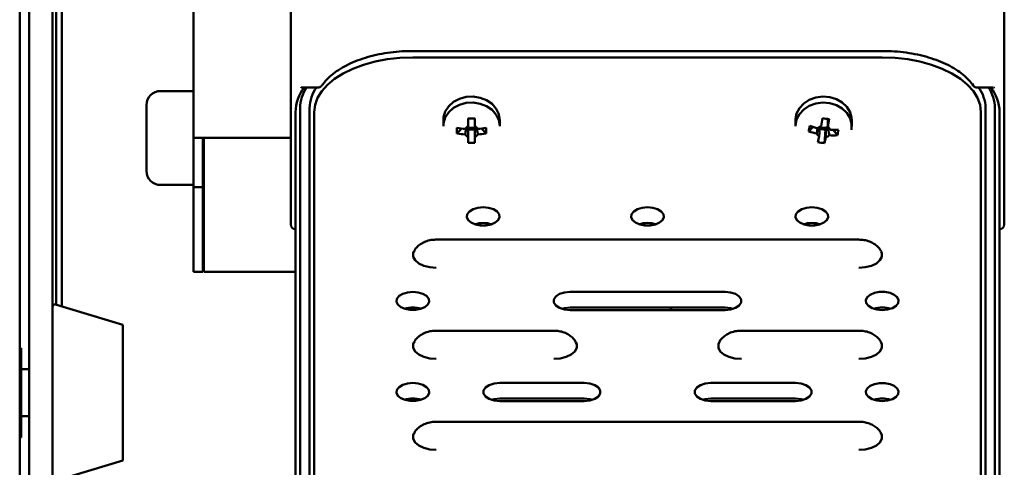
# Paper-space layout 'Лист1' of a CAD drawing. Units: millimetres. Extents: x -7324 to -2691, y -1595 to 3196.
# Drawn here: x -3271 to -3062, y 2140 to 2235 of the extents above; entities that cross this region are included whole.
import ezdxf

# ---------------------------------------------------------------- set-up
doc = ezdxf.new("R2010")
doc.units = ezdxf.units.MM

psp = doc.layouts.new('Лист1')

# ---------------------------------------------------------------- linework, layer by layer
at = {"color": 7, "linetype": 'Continuous', "lineweight": 50}
for p, q in [((-3271.44, 2789.71), (-3271.44, 1735.08)), ((-3264.44, 2413.07), (-3264.44, 2000.08)), ((-3269.44, 2370), (-3269.44, 2000.08)), ((-3234.44, 2210.08), (-3234.44, 2316.02)), ((-3263.64, 2301.58), (-3263.64, 2174.6)), ((-3262.44, 2301.58), (-3262.44, 2174.24)), ((-3213.69, 2222.89), (-3213.69, 2241.91)), ((-3061.69, 2241.91), (-3061.69, 2222.89)), ((-3187.69, 2228.59), (-3087.69, 2228.59)), ((-3087.69, 2227.23), (-3187.69, 2227.23)), ((-3213.69, 2220.81), (-3213.69, 2222.89)), ((-3061.69, 2222.89), (-3061.69, 2220.81)), ((-3234.44, 2220.08), (-3241.44, 2220.08)), ((-3213.69, 2191.66), (-3213.69, 2220.81)), ((-3211.34, 2220.84), (-3207.91, 2220.84)), ((-3067.48, 2220.84), (-3064.05, 2220.84)), ((-3064.13, 2220.85), (-3064.05, 2220.85)), ((-3063.94, 2220.81), (-3063.92, 2220.8)), ((-3061.69, 2220.81), (-3061.69, 2191.66)), ((-3244.44, 2216.54), (-3244.44, 2217.08)), ((-3244.44, 2203.08), (-3244.44, 2216.54)), ((-3212.69, 2050.14), (-3212.69, 2215.61)), ((-3211.69, 2216.44), (-3211.69, 2050.4)), ((-3209.69, 2050.4), (-3209.69, 2216.44)), ((-3208.69, 2215.61), (-3208.69, 2050.17)), ((-3066.69, 2050.17), (-3066.69, 2215.61)), ((-3065.69, 2216.44), (-3065.69, 2050.4)), ((-3063.69, 2050.4), (-3063.69, 2216.44)), ((-3062.69, 2215.61), (-3062.69, 2050.14)), ((-3181.19, 2213.9), (-3181.19, 2212.62)), ((-3175.9, 2214.22), (-3175.9, 2212.54)), ((-3175.78, 2214.22), (-3175.9, 2214.16)), ((-3174.48, 2214.16), (-3174.6, 2214.22)), ((-3174.48, 2212.54), (-3174.48, 2214.22)), ((-3169.19, 2212.62), (-3169.19, 2213.9)), ((-3106.19, 2213.9), (-3106.19, 2212.62)), ((-3099.32, 2214.06), (-3099.47, 2214.15)), ((-3099.31, 2214.13), (-3099.32, 2214.06)), ((-3094.19, 2212.62), (-3094.19, 2213.9)), ((-3178.28, 2211.05), (-3177.35, 2212.09)), ((-3175.9, 2211.92), (-3174.48, 2211.92)), ((-3172.1, 2211.05), (-3173.04, 2212.09)), ((-3103.36, 2211.47), (-3102.4, 2212.42)), ((-3101.15, 2212.03), (-3099.75, 2211.84)), ((-3099.98, 2209.01), (-3099.75, 2211.84)), ((-3099.66, 2212.3), (-3099.75, 2211.84)), ((-3097.25, 2210.65), (-3098.17, 2211.81)), ((-3234.44, 2210.08), (-3230.94, 2210.08)), ((-3234.44, 2199.59), (-3234.44, 2210.08)), ((-3232.44, 2199.59), (-3232.44, 2210.08)), ((-3232.19, 2210.08), (-3232.19, 2181.58)), ((-3213.69, 2210.08), (-3230.94, 2210.08)), ((-3175.9, 2210.31), (-3175.9, 2209.07)), ((-3174.48, 2209.07), (-3174.48, 2210.31)), ((-3241.44, 2200.08), (-3234.44, 2200.08)), ((-3232.44, 2199.59), (-3234.44, 2199.59)), ((-3234.44, 2199.59), (-3234.44, 2181.58)), ((-3232.44, 2200.08), (-3232.19, 2200.08)), ((-3232.44, 2181.58), (-3232.44, 2199.59)), ((-3173.84, 2191.89), (-3173.84, 2191.56)), ((-3092.69, 2188.46), (-3182.69, 2188.46)), ((-3234.44, 2181.58), (-3232.44, 2181.58)), ((-3232.19, 2181.58), (-3212.69, 2181.58)), ((-3121.19, 2177.34), (-3154.19, 2177.34)), ((-3249.44, 2170.33), (-3263.8, 2174.65)), ((-3154.19, 2174.01), (-3121.19, 2174.01)), ((-3154.19, 2173.46), (-3121.19, 2173.46)), ((-3132.8, 2174.01), (-3132.58, 2173.46)), ((-3249.44, 2170.22), (-3249.44, 2170.33)), ((-3249.44, 2141.43), (-3249.44, 2170.22)), ((-3157.69, 2169.08), (-3182.69, 2169.08)), ((-3092.69, 2169.08), (-3117.69, 2169.08)), ((-3271.14, 2165.38), (-3271.44, 2165.38)), ((-3271.14, 2165.38), (-3271.14, 2146.38)), ((-3269.44, 2160.88), (-3271.14, 2160.88)), ((-3151.19, 2157.97), (-3169.19, 2157.97)), ((-3106.19, 2157.97), (-3124.19, 2157.97)), ((-3169.19, 2154.64), (-3151.19, 2154.64)), ((-3124.19, 2154.64), (-3106.19, 2154.64)), ((-3169.19, 2154.09), (-3151.19, 2154.09)), ((-3124.19, 2154.09), (-3106.19, 2154.09)), ((-3271.14, 2150.88), (-3269.44, 2150.88)), ((-3092.69, 2149.71), (-3182.69, 2149.71)), ((-3271.44, 2146.38), (-3271.14, 2146.38)), ((-3263.8, 2137.11), (-3249.44, 2141.43))]:
    psp.add_line(p, q, dxfattribs=at)
at = {"color": 7, "linetype": 'Continuous', "lineweight": 50, "flags": 128}
for points in [[(-3187.69, 2227.23), (-3190.43, 2227.13), (-3193.13, 2226.83), (-3195.73, 2226.35), (-3198.19, 2225.67), (-3200.48, 2224.83), (-3202.54, 2223.83), (-3204.35, 2222.68), (-3205.88, 2221.42), (-3207.09, 2220.06), (-3207.98, 2218.62), (-3208.51, 2217.12), (-3208.69, 2215.61)], [(-3066.69, 2215.61), (-3066.87, 2217.12), (-3067.41, 2218.62), (-3068.29, 2220.06), (-3069.51, 2221.42), (-3071.03, 2222.68), (-3072.84, 2223.83), (-3074.91, 2224.83), (-3077.19, 2225.67), (-3079.66, 2226.35), (-3082.26, 2226.83), (-3084.95, 2227.13), (-3087.69, 2227.23)], [(-3169.19, 2213.9), (-3169.38, 2215.15), (-3169.93, 2216.31), (-3170.82, 2217.33), (-3171.98, 2218.12), (-3173.34, 2218.66), (-3174.82, 2218.89), (-3176.32, 2218.81), (-3177.75, 2218.43), (-3179.02, 2217.76), (-3180.05, 2216.84), (-3180.77, 2215.74), (-3181.14, 2214.53), (-3181.19, 2213.9)], [(-3169.19, 2212.62), (-3169.38, 2213.86), (-3169.93, 2215.03), (-3170.82, 2216.04), (-3171.98, 2216.84), (-3173.34, 2217.37), (-3174.82, 2217.61), (-3176.32, 2217.53), (-3177.75, 2217.14), (-3179.02, 2216.47), (-3180.05, 2215.56), (-3180.77, 2214.46), (-3181.14, 2213.24), (-3181.19, 2212.62)], [(-3094.19, 2213.9), (-3094.22, 2214.36), (-3094.54, 2215.59), (-3095.22, 2216.7), (-3096.21, 2217.65), (-3097.46, 2218.35), (-3098.87, 2218.78), (-3100.37, 2218.9), (-3101.85, 2218.71), (-3103.24, 2218.21), (-3104.43, 2217.45), (-3105.35, 2216.46), (-3105.95, 2215.31), (-3106.19, 2214.07), (-3106.19, 2213.9)], [(-3094.27, 2211.83), (-3094.22, 2213.08), (-3094.54, 2214.3), (-3095.22, 2215.42), (-3096.21, 2216.36), (-3097.46, 2217.07), (-3098.87, 2217.49), (-3100.37, 2217.61), (-3101.85, 2217.42), (-3103.24, 2216.92), (-3104.43, 2216.16), (-3105.35, 2215.17), (-3105.95, 2214.02), (-3106.19, 2212.79), (-3106.19, 2212.62)], [(-3172.69, 2195.33), (-3173.83, 2195.22), (-3174.84, 2194.92), (-3175.62, 2194.45), (-3176.09, 2193.86), (-3176.18, 2193.23), (-3175.9, 2192.61), (-3175.27, 2192.08), (-3174.36, 2191.69), (-3173.27, 2191.48), (-3172.12, 2191.48), (-3171.03, 2191.69), (-3170.12, 2192.08), (-3169.49, 2192.61), (-3169.2, 2193.23), (-3169.3, 2193.86), (-3169.76, 2194.45), (-3170.54, 2194.92), (-3171.56, 2195.22), (-3172.69, 2195.33)], [(-3137.69, 2195.33), (-3138.83, 2195.22), (-3139.84, 2194.92), (-3140.62, 2194.45), (-3141.09, 2193.86), (-3141.18, 2193.23), (-3140.9, 2192.61), (-3140.27, 2192.08), (-3139.36, 2191.69), (-3138.27, 2191.48), (-3137.12, 2191.48), (-3136.03, 2191.69), (-3135.12, 2192.08), (-3134.49, 2192.61), (-3134.2, 2193.23), (-3134.3, 2193.86), (-3134.76, 2194.45), (-3135.54, 2194.92), (-3136.56, 2195.22), (-3137.69, 2195.33)], [(-3102.69, 2195.33), (-3103.83, 2195.22), (-3104.84, 2194.92), (-3105.62, 2194.45), (-3106.09, 2193.86), (-3106.18, 2193.23), (-3105.9, 2192.61), (-3105.27, 2192.08), (-3104.36, 2191.69), (-3103.27, 2191.48), (-3102.12, 2191.48), (-3101.03, 2191.69), (-3100.12, 2192.08), (-3099.49, 2192.61), (-3099.2, 2193.23), (-3099.3, 2193.86), (-3099.76, 2194.45), (-3100.54, 2194.92), (-3101.56, 2195.22), (-3102.69, 2195.33)], [(-3187.45, 2185.95), (-3187.59, 2185.58), (-3187.59, 2184.8), (-3187.2, 2184.05), (-3186.44, 2183.4), (-3185.37, 2182.89), (-3184.09, 2182.56), (-3182.69, 2182.45)], [(-3092.69, 2182.45), (-3091.3, 2182.56), (-3090.01, 2182.89), (-3088.95, 2183.4), (-3088.19, 2184.05), (-3087.79, 2184.8), (-3087.79, 2185.58), (-3087.94, 2185.95)], [(-3187.69, 2177.34), (-3188.83, 2177.23), (-3189.84, 2176.93), (-3190.62, 2176.46), (-3191.09, 2175.88), (-3191.18, 2175.24), (-3190.9, 2174.62), (-3190.27, 2174.09), (-3189.36, 2173.7), (-3188.27, 2173.49), (-3187.12, 2173.49), (-3186.03, 2173.7), (-3185.12, 2174.09), (-3184.49, 2174.62), (-3184.2, 2175.24), (-3184.3, 2175.88), (-3184.76, 2176.46), (-3185.54, 2176.93), (-3186.56, 2177.23), (-3187.69, 2177.34)], [(-3154.19, 2177.34), (-3155.39, 2177.22), (-3156.44, 2176.89), (-3157.22, 2176.37), (-3157.64, 2175.74), (-3157.64, 2175.06), (-3157.22, 2174.43), (-3156.44, 2173.92), (-3155.39, 2173.58), (-3154.19, 2173.46)], [(-3121.19, 2173.46), (-3120, 2173.58), (-3118.94, 2173.92), (-3118.16, 2174.43), (-3117.75, 2175.06), (-3117.75, 2175.74), (-3118.16, 2176.37), (-3118.94, 2176.89), (-3120, 2177.22), (-3121.19, 2177.34)], [(-3087.69, 2173.46), (-3086.56, 2173.57), (-3085.54, 2173.87), (-3084.76, 2174.34), (-3084.3, 2174.93), (-3084.2, 2175.56), (-3084.49, 2176.18), (-3085.12, 2176.71), (-3086.03, 2177.1), (-3087.12, 2177.31), (-3088.27, 2177.31), (-3089.36, 2177.1), (-3090.27, 2176.71), (-3090.9, 2176.18), (-3091.18, 2175.56), (-3091.09, 2174.93), (-3090.62, 2174.34), (-3089.84, 2173.87), (-3088.83, 2173.57), (-3087.69, 2173.46)], [(-3155.98, 2173.74), (-3155.39, 2173.89), (-3154.19, 2174.01)], [(-3121.19, 2174.01), (-3120, 2173.89), (-3119.41, 2173.74)], [(-3187.45, 2166.58), (-3187.59, 2166.21), (-3187.59, 2165.43), (-3187.2, 2164.68), (-3186.44, 2164.02), (-3185.37, 2163.51), (-3184.09, 2163.19), (-3182.69, 2163.08)], [(-3157.69, 2163.08), (-3156.3, 2163.19), (-3155.01, 2163.51), (-3153.95, 2164.02), (-3153.19, 2164.68), (-3152.79, 2165.43), (-3152.79, 2166.21), (-3152.94, 2166.58)], [(-3122.45, 2166.58), (-3122.59, 2166.21), (-3122.59, 2165.43), (-3122.2, 2164.68), (-3121.44, 2164.02), (-3120.37, 2163.51), (-3119.09, 2163.19), (-3117.69, 2163.08)], [(-3092.69, 2163.08), (-3091.3, 2163.19), (-3090.01, 2163.51), (-3088.95, 2164.02), (-3088.19, 2164.68), (-3087.79, 2165.43), (-3087.79, 2166.21), (-3087.94, 2166.58)], [(-3187.69, 2157.97), (-3188.83, 2157.86), (-3189.84, 2157.56), (-3190.62, 2157.09), (-3191.09, 2156.5), (-3191.18, 2155.87), (-3190.9, 2155.25), (-3190.27, 2154.72), (-3189.36, 2154.33), (-3188.27, 2154.12), (-3187.12, 2154.12), (-3186.03, 2154.33), (-3185.12, 2154.72), (-3184.49, 2155.25), (-3184.2, 2155.87), (-3184.3, 2156.5), (-3184.76, 2157.09), (-3185.54, 2157.56), (-3186.56, 2157.86), (-3187.69, 2157.97)], [(-3169.19, 2157.97), (-3170.39, 2157.85), (-3171.44, 2157.51), (-3172.22, 2157), (-3172.64, 2156.37), (-3172.64, 2155.69), (-3172.22, 2155.06), (-3171.44, 2154.55), (-3170.39, 2154.21), (-3169.19, 2154.09)], [(-3151.19, 2154.09), (-3150, 2154.21), (-3148.94, 2154.55), (-3148.16, 2155.06), (-3147.75, 2155.69), (-3147.75, 2156.37), (-3148.16, 2157), (-3148.94, 2157.51), (-3150, 2157.85), (-3151.19, 2157.97)], [(-3124.19, 2157.97), (-3125.39, 2157.85), (-3126.44, 2157.51), (-3127.22, 2157), (-3127.64, 2156.37), (-3127.64, 2155.69), (-3127.22, 2155.06), (-3126.44, 2154.55), (-3125.39, 2154.21), (-3124.19, 2154.09)], [(-3106.19, 2154.09), (-3105, 2154.21), (-3103.94, 2154.55), (-3103.16, 2155.06), (-3102.75, 2155.69), (-3102.75, 2156.37), (-3103.16, 2157), (-3103.94, 2157.51), (-3105, 2157.85), (-3106.19, 2157.97)], [(-3087.69, 2154.09), (-3086.56, 2154.2), (-3085.54, 2154.5), (-3084.76, 2154.97), (-3084.3, 2155.55), (-3084.2, 2156.19), (-3084.49, 2156.81), (-3085.12, 2157.34), (-3086.03, 2157.73), (-3087.12, 2157.94), (-3088.27, 2157.94), (-3089.36, 2157.73), (-3090.27, 2157.34), (-3090.9, 2156.81), (-3091.18, 2156.19), (-3091.09, 2155.55), (-3090.62, 2154.97), (-3089.84, 2154.5), (-3088.83, 2154.2), (-3087.69, 2154.09)], [(-3170.98, 2154.36), (-3170.39, 2154.52), (-3169.19, 2154.64)], [(-3151.19, 2154.64), (-3150, 2154.52), (-3149.41, 2154.36)], [(-3125.98, 2154.36), (-3125.39, 2154.52), (-3124.19, 2154.64)], [(-3106.19, 2154.64), (-3105, 2154.52), (-3104.41, 2154.36)], [(-3187.45, 2147.2), (-3187.59, 2146.84), (-3187.59, 2146.06), (-3187.2, 2145.31), (-3186.44, 2144.65), (-3185.37, 2144.14), (-3184.09, 2143.82), (-3182.69, 2143.71)], [(-3092.69, 2143.71), (-3091.3, 2143.82), (-3090.01, 2144.14), (-3088.95, 2144.65), (-3088.19, 2145.31), (-3087.79, 2146.06), (-3087.79, 2146.84), (-3087.94, 2147.21)]]:
    psp.add_lwpolyline(points, dxfattribs=at)
at = {"color": 7, "linetype": 'Continuous', "lineweight": 50}
for centre, radius, start, end in [((-3067.59, 2221.75), 0.887, 186.0752, 236.5183), ((-3241.44, 2217.08), 3, 90, 180), ((-3203.72, 2215.37), 8.98, 142.4864, 178.4792), ((-3203.43, 2216.31), 8.26, 146.7477, 179.0605), ((-3202.01, 2216.3), 7.68, 143.7768, 178.9295), ((-3073.37, 2216.3), 7.68, 1.0705, 36.2232), ((-3071.95, 2216.31), 8.26, 0.9395, 33.2523), ((-3071.67, 2215.37), 8.98, 1.5208, 37.5136), ((-3175.19, 2294.07), 79.85, 269.4905, 270.5095), ((-3192.78, 2228.86), 93.52, 349.9971, 351.0314), ((-3088.68, 2296.59), 83.14, 261.8948, 262.8696), ((-3191.38, 2228.67), 93.52, 349.9971, 351.0314), ((-3162.94, 2211.64), 15.36, 177.7931, 182.2069), ((-3175.27, 2229.04), 17.07, 259.8151, 265.7548), ((-3175.27, 2227.85), 17.07, 259.8151, 265.7548), ((-3175.35, 2211.23), 1.41, 113.0138, 146.5657), ((-3175.35, 2211.61), 1.41, 213.4343, 246.9862), ((-3175.28, 2213.51), 1.28, 233.9913, 241.0162), ((-3175.19, 2213.7), 1.49, 241.5845, 298.4155), ((-3175.04, 2211.23), 1.41, 33.4343, 66.9862), ((-3175.1, 2213.51), 1.28, 298.9838, 306.0087), ((-3175.04, 2211.61), 1.41, 293.0138, 326.5657), ((-3175.12, 2229.04), 17.07, 274.2452, 280.1849), ((-3175.12, 2227.85), 17.07, 274.2452, 280.1849), ((-3187.44, 2211.64), 15.36, 357.7931, 2.2069), ((-3083.82, 2208.31), 19.79, 167.3652, 170.8083), ((-3097.95, 2228.58), 17.95, 252.4607, 258.1803), ((-3097.72, 2229.75), 17.95, 252.4607, 258.1803), ((-3100.43, 2211.53), 1.3, 203.2117, 238.7313), ((-3100.28, 2211.14), 1.53, 105.1715, 136.9569), ((-3100.19, 2213.69), 1.48, 235.1812, 290.9701), ((-3100.12, 2213.52), 1.3, 290.5131, 311.6152), ((-3099.95, 2211.32), 1.3, 23.2117, 58.7313), ((-3097.8, 2228.05), 16.25, 266.6273, 272.7394), ((-3109.78, 2213.67), 12.89, 346.4432, 351.7303), ((-3175.19, 2220.45), 11.41, 266.4312, 273.5688), ((-3138.39, 2218.27), 38.1, 346.2204, 348.1034), ((-3099.18, 2220.34), 11.36, 258.8117, 265.9527), ((-3136.99, 2218.08), 38.1, 346.2204, 348.1034), ((-3100.1, 2211.71), 1.53, 285.1715, 316.9569), ((-3098.03, 2226.88), 16.25, 266.6273, 272.7394), ((-3241.44, 2203.08), 3, 180, 270), ((-3172.69, 2186.16), 5.84, 72.1809, 107.8191), ((-3137.69, 2186.16), 5.84, 72.1809, 107.8191), ((-3102.69, 2186.16), 5.84, 72.1809, 107.8191), ((-3212.69, 2191.66), 1, 180, 270), ((-3062.69, 2191.66), 1, 270, 0), ((-3263.94, 2174.17), 0.5, 74.0546, 180), ((-3187.69, 2168.18), 5.84, 72.1809, 107.8191), ((-3087.69, 2168.18), 5.84, 72.1809, 107.8191), ((-3187.69, 2148.8), 5.84, 72.1809, 107.8191), ((-3087.69, 2148.8), 5.84, 72.1809, 107.8191)]:
    psp.add_arc(centre, radius, start, end, dxfattribs=at)
for points, knots in [([(-3206.96, 2221.35), (-3206.81, 2221.56), (-3206.36, 2222.18), (-3205.39, 2223.18), (-3203.98, 2224.3), (-3202.31, 2225.32), (-3200.42, 2226.23), (-3198.33, 2227.01), (-3196.08, 2227.65), (-3193.69, 2228.13), (-3191.21, 2228.45), (-3189.19, 2228.58), (-3188.02, 2228.59), (-3187.69, 2228.59)], [0, 0, 0, 0, 0.052279, 0.153875, 0.254867, 0.355535, 0.456169, 0.556904, 0.657799, 0.75885, 0.860028, 0.961291, 1, 1, 1, 1]), ([(-3087.69, 2228.59), (-3087.25, 2228.58), (-3085.95, 2228.57), (-3083.82, 2228.42), (-3081.35, 2228.08), (-3078.98, 2227.57), (-3076.74, 2226.91), (-3074.68, 2226.11), (-3072.82, 2225.18), (-3071.19, 2224.15), (-3069.83, 2223.03), (-3068.94, 2222.08), (-3068.54, 2221.52), (-3068.42, 2221.35)], [0, 0, 0, 0, 0.053, 0.154258, 0.255505, 0.356648, 0.457639, 0.558437, 0.659009, 0.759356, 0.859552, 0.95975, 1, 1, 1, 1]), ([(-3207.22, 2221.09), (-3207.19, 2221.11), (-3207.09, 2221.18), (-3207.01, 2221.27), (-3206.97, 2221.35), (-3206.96, 2221.36)], [0, 0, 0, 0, 0.2626001, 0.9708411, 1, 1, 1, 1]), ([(-3068.46, 2221.41), (-3068.42, 2221.35), (-3068.36, 2221.26), (-3068.27, 2221.18), (-3068.23, 2221.15)], [0, 0, 0, 0, 0.587463, 1, 1, 1, 1]), ([(-3211.5, 2220.78), (-3211.5, 2220.78), (-3211.5, 2220.78), (-3211.42, 2220.82), (-3211.36, 2220.83), (-3211.35, 2220.83)], [0, 0, 0, 0, 0.365515, 0.874881, 1, 1, 1, 1]), ([(-3207.93, 2220.84), (-3207.92, 2220.84), (-3207.79, 2220.82), (-3207.56, 2220.87), (-3207.38, 2220.97), (-3207.3, 2221.01)], [0, 0, 0, 0, 0.046829, 0.608551, 1, 1, 1, 1]), ([(-3068.08, 2221.01), (-3067.96, 2220.95), (-3067.77, 2220.85), (-3067.55, 2220.84), (-3067.47, 2220.84)], [0, 0, 0, 0, 0.629859, 1, 1, 1, 1]), ([(-3063.94, 2220.8), (-3063.93, 2220.8), (-3063.88, 2220.79), (-3063.87, 2220.76), (-3063.88, 2220.77), (-3063.88, 2220.77)], [0, 0, 0, 0, 0.209995, 0.963397, 1, 1, 1, 1]), ([(-3099.32, 2214.06), (-3099.32, 2214.03), (-3099.31, 2213.55), (-3099.29, 2213), (-3099.28, 2212.49), (-3099.28, 2212.43)], [0, 0, 0, 0, 0.058209, 0.887229, 1, 1, 1, 1]), ([(-3176.53, 2210.83), (-3176.52, 2210.9), (-3176.45, 2211.37), (-3176.38, 2211.85), (-3176.32, 2212.25)], [0, 0, 0, 0, 0.147247, 1, 1, 1, 1]), ([(-3175.9, 2212.39), (-3175.9, 2212.35), (-3175.9, 2211.73), (-3175.9, 2211.04), (-3175.9, 2210.39), (-3175.9, 2210.31)], [0, 0, 0, 0, 0.058209, 0.887229, 1, 1, 1, 1]), ([(-3174.48, 2210.31), (-3174.48, 2210.39), (-3174.48, 2211.04), (-3174.48, 2211.73), (-3174.48, 2212.35), (-3174.48, 2212.39)], [0, 0, 0, 0, 0.1127706, 0.9417909, 1, 1, 1, 1]), ([(-3174.06, 2212.22), (-3174, 2211.83), (-3173.93, 2211.36), (-3173.86, 2210.9), (-3173.85, 2210.83)], [0, 0, 0, 0, 0.8496725, 1, 1, 1, 1]), ([(-3101.63, 2211.02), (-3101.62, 2211.08), (-3101.56, 2211.49), (-3101.5, 2211.89), (-3101.45, 2212.23)], [0, 0, 0, 0, 0.168995, 1, 1, 1, 1]), ([(-3101.06, 2212.49), (-3101.06, 2212.45), (-3101.08, 2211.84), (-3101.09, 2211.14), (-3101.1, 2210.49), (-3101.11, 2210.42)], [0, 0, 0, 0, 0.0582091, 0.8872294, 1, 1, 1, 1]), ([(-3099.7, 2210.23), (-3099.7, 2210.31), (-3099.69, 2210.96), (-3099.67, 2211.65), (-3099.66, 2212.26), (-3099.66, 2212.3)], [0, 0, 0, 0, 0.1127706, 0.9417909, 1, 1, 1, 1]), ([(-3099.25, 2212.55), (-3099.25, 2212.51), (-3099.17, 2211.95), (-3099.08, 2211.33), (-3098.99, 2210.73), (-3098.98, 2210.66)], [0, 0, 0, 0, 0.058209, 0.887229, 1, 1, 1, 1]), ([(-3182.69, 2188.46), (-3182.94, 2188.45), (-3183.64, 2188.43), (-3184.71, 2188.19), (-3185.81, 2187.71), (-3186.68, 2187.03), (-3187.22, 2186.43), (-3187.39, 2186.03), (-3187.42, 2185.96)], [0, 0, 0, 0, 0.130231, 0.359288, 0.571694, 0.768062, 0.954323, 1, 1, 1, 1]), ([(-3087.97, 2185.97), (-3088.01, 2186.06), (-3088.17, 2186.44), (-3088.69, 2187.01), (-3089.47, 2187.64), (-3090.44, 2188.1), (-3091.54, 2188.4), (-3092.32, 2188.44), (-3092.69, 2188.46)], [0, 0, 0, 0, 0.052767, 0.22739, 0.406075, 0.597324, 0.805502, 1, 1, 1, 1]), ([(-3182.69, 2169.08), (-3182.94, 2169.08), (-3183.64, 2169.05), (-3184.71, 2168.82), (-3185.81, 2168.34), (-3186.68, 2167.66), (-3187.22, 2167.06), (-3187.39, 2166.66), (-3187.42, 2166.58)], [0, 0, 0, 0, 0.130231, 0.359288, 0.571694, 0.768062, 0.954323, 1, 1, 1, 1]), ([(-3152.97, 2166.59), (-3153.01, 2166.68), (-3153.17, 2167.07), (-3153.69, 2167.64), (-3154.47, 2168.27), (-3155.44, 2168.73), (-3156.54, 2169.03), (-3157.32, 2169.07), (-3157.69, 2169.08)], [0, 0, 0, 0, 0.0527672, 0.2273899, 0.4060753, 0.597324, 0.8055024, 1, 1, 1, 1]), ([(-3117.69, 2169.08), (-3117.94, 2169.08), (-3118.64, 2169.05), (-3119.71, 2168.82), (-3120.81, 2168.34), (-3121.68, 2167.66), (-3122.22, 2167.06), (-3122.39, 2166.66), (-3122.42, 2166.58)], [0, 0, 0, 0, 0.130231, 0.359288, 0.571694, 0.768062, 0.954323, 1, 1, 1, 1]), ([(-3087.97, 2166.59), (-3088.01, 2166.68), (-3088.17, 2167.07), (-3088.69, 2167.64), (-3089.47, 2168.27), (-3090.44, 2168.73), (-3091.54, 2169.03), (-3092.32, 2169.07), (-3092.69, 2169.08)], [0, 0, 0, 0, 0.052767, 0.22739, 0.406075, 0.597324, 0.805502, 1, 1, 1, 1]), ([(-3182.69, 2149.71), (-3182.94, 2149.7), (-3183.64, 2149.68), (-3184.71, 2149.44), (-3185.81, 2148.96), (-3186.68, 2148.29), (-3187.22, 2147.69), (-3187.39, 2147.29), (-3187.42, 2147.21)], [0, 0, 0, 0, 0.1302311, 0.3592881, 0.5716942, 0.7680616, 0.9543234, 1, 1, 1, 1]), ([(-3087.97, 2147.22), (-3088.01, 2147.31), (-3088.17, 2147.7), (-3088.69, 2148.27), (-3089.47, 2148.89), (-3090.44, 2149.36), (-3091.54, 2149.66), (-3092.32, 2149.69), (-3092.69, 2149.71)], [0, 0, 0, 0, 0.052767, 0.22739, 0.406075, 0.597324, 0.805502, 1, 1, 1, 1])]:
    psp.add_open_spline(points, degree=3, knots=knots, dxfattribs=at)

doc.saveas('drawing.dxf')
